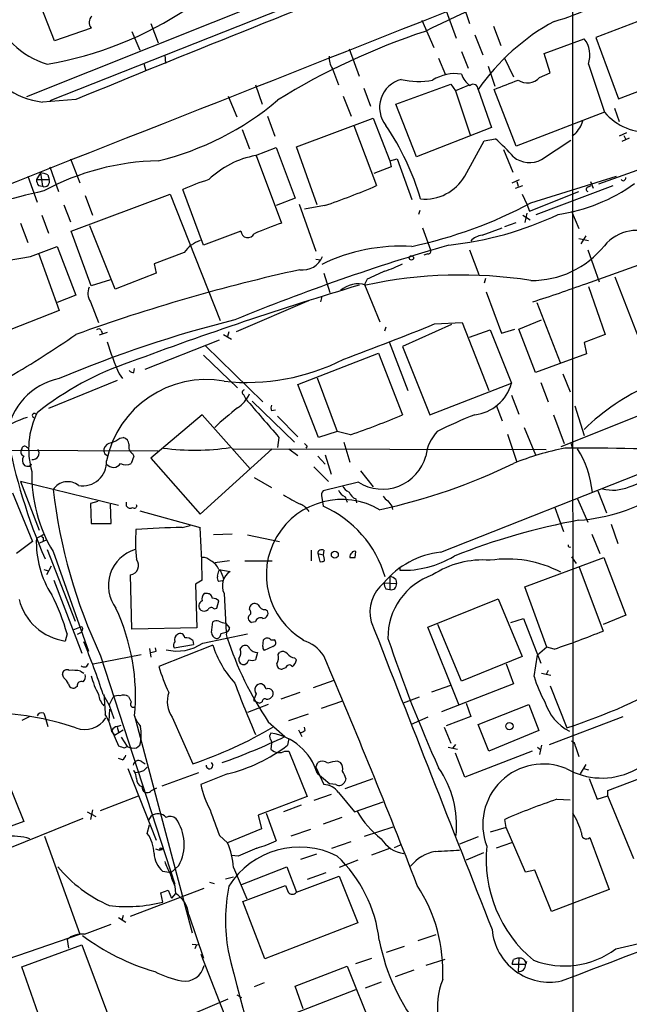
# Model space of a CAD drawing. Extents: x 12 to 1052, y 4 to 885.
# Drawn here: x 310 to 387, y 230 to 355 of the extents above; entities that cross this region are included whole.
import ezdxf

# ---------------------------------------------------------------- set-up
doc = ezdxf.new("R2010")
doc.units = 0
doc.header["$MEASUREMENT"] = 0
doc.layers.add('MAIN', color=5, linetype='CONTINUOUS')

msp = doc.modelspace()

# ---------------------------------------------------------------- linework, layer by layer
at = {"layer": 'MAIN'}
for p, q in [((380.0687, 404.1986), (380.1533, 223.3506)), ((363.22, 365.8446), (310.896, 344.9319)), ((362.3733, 363.6433), (313.8593, 344.4239)), ((314.452, 352.0439), (310.9807, 361.0186)), ((364.0667, 355.8539), (365.3367, 352.3826)), ((366.1833, 356.7006), (367.03, 354.2453)), ((395.1393, 357.0393), (383.032, 352.4673)), ((361.0187, 354.6686), (362.5427, 351.1973)), ((319.1087, 353.6526), (314.452, 352.0439)), ((326.644, 354.2453), (327.5753, 351.7899)), ((370.078, 353.9066), (371.0093, 351.4513)), ((324.2733, 353.2293), (325.2893, 350.8586)), ((367.7073, 352.8059), (368.7233, 350.2659)), ((376.5127, 350.4353), (381.5927, 352.2979)), ((383.032, 352.4673), (385.9107, 344.6779)), ((351.79, 351.0279), (353.06, 347.5566)), ((328.422, 350.2659), (328.5067, 349.1653)), ((363.1353, 349.8426), (363.982, 347.7259)), ((366.014, 350.6893), (366.8607, 348.5726)), ((371.4327, 349.9273), (372.618, 347.4719)), ((377.2747, 347.9799), (376.5127, 350.4353)), ((325.7973, 349.1653), (326.0513, 348.2339)), ((349.6733, 348.4879), (350.4353, 346.4559)), ((369.4007, 348.8266), (370.2473, 346.2866)), ((382.1007, 349.0806), (384.1327, 342.9846)), ((385.9107, 344.6779), (398.1027, 349.3346)), ((375.92, 347.3873), (377.2747, 347.9799)), ((339.9367, 346.4559), (340.7833, 344.0006)), ((353.6527, 346.0326), (354.4993, 343.7466)), ((357.7167, 344.0006), (364.6593, 346.5406)), ((364.6593, 346.5406), (365.252, 345.6939)), ((366.8607, 346.3713), (365.252, 345.6939)), ((368.1307, 345.8633), (369.824, 341.0373)), ((372.9567, 338.6666), (370.1627, 345.8633)), ((317.1613, 344.5933), (312.928, 344.2546)), ((336.4653, 345.0166), (337.566, 342.3919)), ((351.028, 345.0166), (352.044, 342.4766)), ((365.252, 345.6939), (367.1147, 340.1059)), ((360.3413, 337.3119), (357.7167, 344.0006)), ((385.4027, 343.4926), (385.9953, 341.7993)), ((341.4607, 342.4766), (342.392, 339.9366)), ((345.1013, 338.5819), (354.838, 342.2226)), ((354.838, 342.2226), (356.9547, 336.8039)), ((384.1327, 342.9846), (372.9567, 338.6666)), ((352.3827, 341.2913), (355.2613, 333.6713)), ((369.824, 341.0373), (360.3413, 337.3119)), ((338.2433, 340.7833), (339.1747, 338.3279)), ((368.8927, 339.3439), (370.332, 339.5979)), ((380.4073, 340.1906), (380.0687, 339.9366)), ((386.9267, 340.3599), (385.9953, 339.9366)), ((387.2653, 339.6826), (386.334, 339.2593)), ((386.588, 340.0213), (386.842, 339.5133)), ((339.9367, 337.4813), (342.5613, 338.4973)), ((342.5613, 338.4973), (344.932, 332.0626)), ((347.726, 331.2159), (345.1013, 338.5819)), ((366.4373, 334.8566), (368.8927, 339.3439)), ((376.174, 336.9733), (379.8993, 339.4286)), ((399.288, 339.5133), (383.3707, 333.8406)), ((340.0213, 337.4813), (343.2387, 328.9299)), ((371.348, 338.2433), (372.5333, 335.3646)), ((313.8593, 336.0419), (314.96, 332.9093)), ((316.484, 337.0579), (317.6693, 334.0099)), ((357.124, 336.0419), (354.9227, 335.1953)), ((356.9547, 336.8039), (357.886, 337.0579)), ((356.9547, 336.8039), (357.124, 336.0419)), ((357.886, 337.0579), (359.7487, 331.8933)), ((311.0653, 334.8566), (312.2507, 331.5546)), ((312.674, 335.2799), (312.166, 334.4333)), ((312.674, 335.2799), (312.928, 333.5866)), ((313.6053, 335.0259), (313.7747, 334.4333)), ((374.8193, 331.4699), (385.6567, 334.8566)), ((312.166, 334.4333), (313.7747, 334.4333)), ((312.42, 333.6713), (312.928, 333.5866)), ((372.4487, 334.0099), (373.38, 334.4333)), ((372.872, 333.3326), (373.8033, 333.6713)), ((373.0413, 334.1793), (373.2107, 333.5866)), ((375.4967, 330.0306), (385.2333, 333.6713)), ((382.1007, 333.5019), (382.4393, 333.6713)), ((382.3547, 334.1793), (382.6933, 333.3326)), ((316.5687, 327.9139), (329.0993, 332.5706)), ((318.3467, 332.4013), (319.278, 329.9459)), ((329.0993, 332.5706), (335.4493, 316.5686)), ((333.3327, 326.1359), (330.708, 333.1633)), ((373.7187, 332.5706), (374.3113, 331.3006)), ((374.65, 330.4539), (380.9153, 332.9093)), ((315.6373, 331.2159), (316.484, 329.0993)), ((344.932, 332.0626), (342.5613, 331.1313)), ((345.44, 331.3006), (347.5567, 325.3739)), ((348.6573, 331.1313), (346.1173, 330.7079)), ((374.3113, 331.3006), (374.65, 330.4539)), ((312.8433, 329.9459), (313.69, 327.6599)), ((360.7647, 330.5386), (360.5953, 330.0306)), ((373.8033, 329.9459), (374.7347, 329.3533)), ((374.3113, 330.1999), (374.0573, 329.0146)), ((379.984, 330.4539), (380.9153, 328.2526)), ((310.134, 328.9299), (311.0653, 326.4746)), ((322.1567, 320.5479), (318.9393, 328.5913)), ((361.1033, 328.3373), (362.1193, 325.5433)), ((368.6387, 327.4059), (371.1787, 328.3373)), ((371.5173, 328.5066), (372.9567, 329.0146)), ((319.1087, 320.9713), (316.5687, 327.9139)), ((338.074, 327.9139), (333.3327, 326.1359)), ((381.762, 327.3213), (381.1693, 326.3053)), ((311.404, 324.6966), (314.7907, 325.9666)), ((314.7907, 325.9666), (317.1613, 319.7859)), ((380.9153, 326.9826), (382.1007, 326.7286)), ((312.42, 325.1199), (315.0447, 317.8386)), ((330.8773, 325.2046), (327.0673, 323.7653)), ((361.7807, 325.0353), (361.2727, 324.8659)), ((367.03, 325.5433), (368.2153, 322.4106)), ((439.674, 324.9506), (378.6293, 300.5666)), ((381.762, 321.2253), (392.176, 324.9506)), ((382.016, 325.5433), (383.4553, 321.4793)), ((327.0673, 323.7653), (327.3213, 322.5799)), ((347.5567, 324.3579), (348.1493, 324.2733)), ((327.3213, 322.5799), (322.1567, 320.5479)), ((348.5727, 322.5799), (349.3347, 320.1246)), ((321.564, 321.7333), (319.1087, 320.9713)), ((354.076, 321.8179), (353.7373, 321.1406)), ((353.7373, 321.1406), (355.6847, 316.3993)), ((369.062, 321.9026), (368.8927, 321.3099)), ((382.1007, 320.8866), (384.2173, 314.7906)), ((388.4507, 314.4519), (385.4873, 322.0719)), ((317.1613, 319.7859), (314.7907, 318.8546)), ((348.3187, 319.6166), (348.1493, 318.9393)), ((369.1467, 320.2093), (371.094, 314.9599)), ((319.024, 318.9393), (320.04, 316.3146)), ((346.71, 319.1086), (337.4813, 315.1293)), ((346.71, 319.1086), (346.5407, 319.0239)), ((375.5813, 318.8546), (378.5447, 311.2346)), ((315.0447, 317.8386), (307.5093, 314.8753)), ((364.744, 316.0606), (358.5633, 313.2666)), ((362.6273, 316.1453), (366.0987, 316.3146)), ((366.0987, 316.3146), (369.4853, 307.6786)), ((373.2953, 315.4679), (376.174, 316.6533)), ((321.1407, 315.0446), (320.1247, 314.7059)), ((320.3787, 315.2986), (320.548, 314.8753)), ((335.8727, 314.7906), (336.8887, 314.1979)), ((336.55, 315.1293), (336.3807, 314.5366)), ((356.4467, 315.7219), (356.2773, 315.2139)), ((367.03, 314.4519), (369.6547, 315.3833)), ((369.6547, 315.3833), (372.364, 308.6099)), ((371.094, 314.9599), (372.7873, 315.4679)), ((375.412, 309.9646), (373.2953, 315.4679)), ((384.2173, 314.7906), (381.5927, 313.7746)), ((325.9667, 310.3879), (335.3647, 314.1133)), ((333.5867, 313.3513), (340.868, 306.2393)), ((356.87, 313.8593), (359.2407, 307.6786)), ((381.5927, 313.7746), (381.8467, 312.3353)), ((333.3327, 312.1659), (337.6507, 308.0173)), ((345.2707, 308.4406), (355.5153, 312.4199)), ((355.5153, 312.4199), (358.5633, 304.6306)), ((358.5633, 313.2666), (362.0347, 304.6306)), ((381.8467, 312.3353), (375.412, 309.9646)), ((322.6647, 309.7953), (323.088, 309.2026)), ((324.5273, 309.9646), (324.612, 310.4726)), ((378.8833, 309.7953), (379.8147, 307.5093)), ((322.4107, 308.9486), (313.69, 305.3926)), ((347.8953, 301.7519), (345.2707, 308.4406)), ((347.726, 309.2873), (350.266, 302.5139)), ((362.0347, 304.6306), (372.364, 308.6099)), ((376.0893, 308.6946), (377.0207, 306.2393)), ((338.4127, 307.1706), (338.6667, 306.6626)), ((339.5133, 306.3239), (344.8473, 301.1593)), ((372.364, 307.0859), (373.2953, 304.7153)), ((333.1633, 304.6306), (326.644, 299.1273)), ((339.2593, 297.7726), (333.1633, 304.6306)), ((341.9687, 305.1386), (342.4767, 305.2233)), ((370.4167, 305.8159), (371.1787, 303.8686)), ((377.698, 304.6306), (379.0527, 300.9899)), ((380.4073, 305.7313), (381.5927, 302.0059)), ((342.7307, 304.4613), (345.2707, 301.8366)), ((350.266, 302.5139), (347.8953, 301.7519)), ((351.9593, 302.0906), (350.266, 302.5139)), ((371.856, 302.1753), (373.0413, 298.6193)), ((373.9727, 303.0219), (375.412, 299.5506)), ((322.7493, 301.6673), (323.1727, 301.7519)), ((342.9, 301.7519), (342.7307, 300.4819)), ((351.1127, 301.1593), (351.8747, 298.6193)), ((379.8993, 301.0746), (380.0687, 300.3973)), ((278.4687, 300.2279), (327.5753, 300.0586)), ((310.896, 300.5666), (311.15, 300.3973)), ((320.802, 299.7199), (321.1407, 299.4659)), ((324.358, 299.7199), (324.5273, 299.3813)), ((332.9093, 292.0153), (342.0533, 300.3126)), ((337.1427, 300.3126), (376.7667, 300.2279)), ((344.17, 300.3126), (345.2707, 299.4659)), ((346.456, 300.6513), (346.2867, 300.3973)), ((363.3893, 287.1893), (395.732, 299.9739)), ((324.5273, 299.3813), (324.1887, 298.4499)), ((326.644, 299.1273), (332.9093, 292.0153)), ((347.8107, 299.3813), (348.742, 298.3653)), ((348.742, 299.5506), (349.504, 297.0953)), ((347.3027, 298.0266), (349.1653, 296.1639)), ((353.2293, 297.5186), (354.838, 295.4866)), ((322.58, 293.1159), (310.134, 296.1639)), ((310.134, 296.1639), (312.5047, 289.9833)), ((339.7673, 296.6719), (341.9687, 295.4019)), ((352.9753, 296.0793), (348.488, 294.9786)), ((309.118, 294.7246), (311.658, 288.5439)), ((383.286, 294.9786), (384.3867, 292.1846)), ((319.9553, 293.6239), (319.024, 293.3699)), ((323.596, 293.0313), (323.596, 293.5393)), ((348.3187, 294.1319), (348.488, 293.0313)), ((351.282, 294.2166), (351.536, 293.5393)), ((352.6367, 293.9626), (352.7213, 293.4546)), ((380.746, 293.9626), (382.016, 290.9993)), ((319.024, 293.3699), (319.1087, 290.8299)), ((321.6487, 290.8299), (321.564, 293.2853)), ((325.2893, 292.4386), (332.9093, 290.3219)), ((357.2087, 293.0313), (357.2933, 292.6079)), ((377.8673, 292.8619), (378.968, 289.8139)), ((319.1087, 290.8299), (321.6487, 290.8299)), ((330.6233, 290.3219), (331.6393, 290.5759)), ((384.9793, 290.7453), (385.826, 288.2899)), ((311.658, 288.5439), (309.626, 287.0199)), ((312.166, 288.9673), (313.0127, 289.3906)), ((312.5893, 288.3746), (313.5207, 288.7979)), ((313.0127, 289.0519), (313.0127, 288.6286)), ((336.9733, 289.4753), (334.6027, 289.3906)), ((338.9207, 289.3906), (342.9847, 288.5439)), ((382.524, 289.4753), (383.54, 287.0199)), ((313.5207, 287.5279), (317.0767, 278.4686)), ((314.2827, 287.2739), (318.77, 274.6586)), ((346.964, 287.4433), (346.964, 286.0886)), ((348.5727, 287.4433), (348.488, 286.8506)), ((352.552, 286.5119), (352.6367, 287.2739)), ((336.6347, 286.0886), (334.772, 285.8346)), ((338.582, 286.0886), (342.0533, 286.0886)), ((347.8107, 287.0199), (348.0647, 286.0039)), ((347.8107, 287.0199), (348.488, 286.8506)), ((374.0573, 282.7866), (384.048, 286.5119)), ((379.984, 286.5966), (380.5767, 285.7499)), ((384.048, 286.5119), (386.842, 279.2306)), ((313.0973, 284.9879), (313.69, 284.8186)), ((314.0287, 285.4113), (313.436, 284.3106)), ((335.28, 284.9879), (336.7193, 284.7339)), ((335.28, 284.8186), (335.4493, 284.9033)), ((335.4493, 284.9033), (335.8727, 283.8873)), ((358.2247, 285.1573), (358.2247, 284.9033)), ((380.9153, 285.4113), (383.9633, 277.1986)), ((314.3673, 283.6333), (317.9233, 274.4046)), ((324.2733, 277.4526), (324.104, 284.3106)), ((333.1633, 283.6333), (332.3167, 283.1253)), ((335.7033, 283.5486), (335.28, 283.4639)), ((356.9547, 284.1413), (356.9547, 282.4479)), ((357.7167, 283.7179), (357.8013, 283.2099)), ((332.3167, 283.1253), (332.486, 277.6219)), ((356.1927, 283.2946), (357.8013, 283.2099)), ((356.4467, 282.5326), (356.9547, 282.4479)), ((376.8513, 275.1666), (374.0573, 282.7866)), ((333.8407, 281.9399), (333.4173, 281.9399)), ((335.026, 280.0773), (335.28, 281.0086)), ((335.9573, 281.9399), (336.2113, 277.0293)), ((361.7807, 277.7066), (370.6707, 281.2626)), ((370.6707, 281.2626), (373.7187, 273.9813)), ((334.6873, 279.9926), (335.026, 280.0773)), ((339.1747, 279.9079), (339.2593, 280.3313)), ((341.2067, 279.9079), (341.4607, 279.7386)), ((372.2793, 278.2993), (373.888, 278.8073)), ((373.888, 278.8073), (376.0893, 273.1346)), ((386.842, 279.2306), (383.9633, 278.0453)), ((316.8227, 277.3679), (317.6693, 277.7066)), ((318.008, 277.3679), (317.8387, 277.0293)), ((332.486, 277.6219), (324.2733, 277.4526)), ((334.3487, 277.0293), (334.518, 278.3839)), ((336.1267, 278.2146), (336.6347, 277.6219)), ((339.9367, 278.3839), (339.4287, 278.2993)), ((365.6753, 267.8853), (361.7807, 277.7066)), ((366.014, 270.8486), (363.0507, 278.0453)), ((316.0607, 276.8599), (315.8067, 275.9286)), ((317.8387, 277.0293), (317.3307, 276.7753)), ((331.978, 276.0133), (332.0627, 275.5053)), ((333.248, 275.6746), (338.9207, 276.8599)), ((340.868, 275.2513), (340.9527, 276.0979)), ((341.884, 276.0979), (342.3073, 276.0979)), ((326.4747, 274.9973), (326.644, 273.8966)), ((327.3213, 274.6586), (327.2367, 275.0819)), ((334.518, 275.4206), (327.66, 272.7113)), ((329.6073, 275.0819), (332.0627, 275.5053)), ((337.9893, 274.9126), (338.2433, 275.2513)), ((342.138, 275.2513), (341.0373, 274.7433)), ((376.8513, 275.1666), (375.666, 274.1506)), ((377.7827, 274.9126), (376.8513, 275.1666)), ((319.3627, 273.0499), (325.4587, 274.2353)), ((320.294, 274.0659), (329.692, 245.1099)), ((340.1907, 274.4893), (339.9367, 273.5579)), ((342.8153, 274.2353), (342.9847, 274.4893)), ((344.8473, 273.8119), (345.1013, 273.5579)), ((373.7187, 273.9813), (366.014, 270.8486)), ((375.2427, 271.4413), (375.666, 274.1506)), ((343.7467, 272.5419), (343.3233, 272.3726)), ((371.6867, 273.0499), (372.618, 270.5099)), ((377.0207, 272.2033), (376.7667, 271.6953)), ((315.6373, 271.2719), (315.468, 271.6953)), ((317.754, 272.1186), (318.1773, 271.8646)), ((349.8427, 270.9333), (347.218, 270.0019)), ((376.174, 271.8646), (377.3593, 271.6106)), ((317.3307, 270.1713), (317.0767, 270.0019)), ((362.2887, 269.4939), (364.6593, 270.3406)), ((372.618, 270.5099), (363.474, 266.9539)), ((377.2747, 270.2559), (379.3913, 264.9219)), ((320.6327, 269.1553), (321.3947, 267.8006)), ((321.3947, 267.8006), (321.9027, 268.8166)), ((340.0213, 269.2399), (339.6827, 268.3933)), ((345.5247, 269.4093), (343.154, 268.5626)), ((360.68, 268.8166), (358.648, 268.0546)), ((321.3947, 267.8006), (321.9873, 266.1073)), ((321.3947, 265.7686), (321.4793, 267.2926)), ((341.5453, 267.8853), (338.9207, 266.8693)), ((339.6827, 268.3933), (340.4447, 268.0546)), ((340.4447, 268.0546), (340.7833, 268.2239)), ((350.9433, 268.3086), (348.234, 267.3773)), ((366.6067, 268.0546), (367.1993, 266.3613)), ((368.1307, 265.3453), (374.5653, 267.8853)), ((374.5653, 267.8853), (375.8353, 264.5833)), ((311.3193, 266.3613), (310.3033, 265.8533)), ((313.0973, 266.7846), (313.2667, 266.2766)), ((313.2667, 266.2766), (313.6053, 265.0913)), ((324.612, 266.4459), (331.8933, 238.9293)), ((329.3533, 266.2766), (331.978, 260.3499)), ((344.17, 265.8533), (346.6253, 266.6999)), ((361.7807, 266.2766), (359.664, 265.3453)), ((367.1993, 266.3613), (364.0667, 265.1759)), ((377.19, 262.8053), (386.5033, 266.3613)), ((322.072, 263.9906), (323.1727, 264.6679)), ((322.4107, 265.0913), (322.9187, 265.2606)), ((322.4107, 265.0066), (322.58, 264.4139)), ((341.5453, 265.6839), (343.662, 263.8213)), ((345.3553, 264.6679), (345.7787, 263.8213)), ((346.202, 264.5833), (346.1173, 265.0066)), ((363.8127, 265.0066), (364.6593, 262.9746)), ((369.4853, 261.9586), (368.1307, 265.3453)), ((321.7333, 264.5833), (322.58, 262.6359)), ((321.7333, 264.4139), (322.072, 263.9906)), ((322.9187, 263.7366), (323.6807, 262.5513)), ((344.17, 263.5673), (344.0007, 262.7206)), ((375.8353, 264.5833), (369.4853, 261.9586)), ((306.6627, 262.7206), (310.5573, 253.0686)), ((323.342, 262.3819), (323.6807, 262.5513)), ((324.866, 262.3819), (325.2893, 262.7206)), ((341.9687, 262.9746), (341.884, 262.2126)), ((364.3207, 262.4666), (365.506, 262.2126)), ((365.252, 262.8053), (364.9133, 262.3819)), ((375.666, 262.4666), (376.0893, 262.1279)), ((376.174, 262.7206), (375.92, 261.5353)), ((380.492, 262.5513), (380.9153, 261.2813)), ((323.088, 260.8579), (322.58, 261.0273)), ((343.662, 261.9586), (344.17, 261.9586)), ((344.17, 261.9586), (346.456, 256.2013)), ((366.4373, 258.6566), (365.252, 261.7046)), ((374.9887, 261.9586), (366.4373, 258.6566)), ((384.556, 256.9633), (395.0547, 260.9426)), ((323.7653, 259.7573), (327.3213, 250.6979)), ((325.4587, 260.6886), (325.9667, 260.3499)), ((325.7973, 259.5033), (326.2207, 259.9266)), ((347.5567, 259.9266), (347.8107, 260.5193)), ((347.5567, 259.9266), (348.5727, 257.7253)), ((350.3507, 260.6886), (350.6893, 260.5193)), ((381.762, 260.2653), (381.0847, 259.0799)), ((381.508, 259.7573), (382.1007, 259.5879)), ((324.6967, 259.2493), (324.5273, 259.5033)), ((328.0833, 257.5559), (332.74, 259.2493)), ((336.3807, 259.0799), (332.994, 257.7253)), ((347.726, 259.1646), (349.3347, 257.8099)), ((351.3667, 258.4873), (351.282, 258.1486)), ((351.282, 257.2173), (354.838, 258.4873)), ((382.1853, 258.4873), (383.2013, 255.8626)), ((325.5433, 257.4713), (325.628, 257.0479)), ((326.7287, 256.9633), (327.406, 257.3019)), ((350.0967, 257.7253), (349.3347, 257.8099)), ((320.294, 254.4233), (325.12, 256.2859)), ((346.456, 256.2013), (340.2753, 253.8306)), ((349.504, 256.4553), (347.3027, 255.6933)), ((350.4353, 256.7093), (352.4673, 254.2539)), ((383.2013, 255.8626), (384.556, 256.2859)), ((384.556, 256.2859), (384.556, 256.9633)), ((387.858, 248.3273), (384.556, 256.2859)), ((345.694, 255.1006), (343.4927, 254.2539)), ((352.4673, 254.2539), (356.108, 255.5239)), ((378.1213, 255.8626), (379.8147, 255.7779)), ((305.562, 248.4119), (318.0927, 253.4919)), ((318.6007, 254.2539), (319.7013, 253.6613)), ((319.278, 254.5079), (319.024, 253.3226)), ((326.39, 253.2379), (326.7287, 253.7459)), ((340.2753, 253.8306), (340.6987, 252.1373)), ((341.2913, 254.0846), (342.5613, 250.6133)), ((350.8587, 253.5766), (348.488, 252.7299)), ((310.5573, 253.0686), (304.9693, 250.9519)), ((326.2207, 251.5446), (326.4747, 252.6453)), ((353.7373, 251.2059), (357.378, 252.3913)), ((371.6867, 252.3066), (369.6547, 251.7139)), ((371.6867, 252.3066), (371.5173, 253.3226)), ((374.142, 246.6339), (371.6867, 252.3066)), ((313.182, 251.2059), (317.6693, 238.7599)), ((335.3647, 251.2906), (336.3807, 250.3593)), ((340.6987, 252.1373), (336.3807, 250.3593)), ((346.8793, 252.0526), (344.424, 251.2059)), ((368.1307, 251.1213), (365.76, 250.1899)), ((382.27, 251.0366), (384.7253, 244.4326)), ((349.5887, 249.6819), (352.044, 250.5286)), ((354.6687, 248.8353), (356.9547, 249.6819)), ((357.5473, 249.7666), (358.3093, 250.1053)), ((372.364, 250.3593), (370.4167, 249.6819)), ((327.7447, 249.4279), (328.0833, 249.5973)), ((337.7353, 248.6659), (336.8887, 248.7506)), ((347.6413, 248.9199), (345.6093, 248.2426)), ((368.808, 249.0893), (366.6067, 248.1579)), ((330.2, 247.4806), (329.184, 246.5493)), ((337.1427, 247.2266), (338.836, 243.2473)), ((338.074, 245.0253), (343.916, 247.3113)), ((343.916, 247.3113), (345.1013, 244.0939)), ((352.8907, 248.1579), (350.52, 247.2266)), ((329.184, 246.5493), (328.168, 246.7186)), ((336.1267, 245.7873), (337.1427, 246.0413)), ((345.1013, 244.0939), (350.52, 246.1259)), ((348.8267, 246.5493), (346.456, 245.7026)), ((350.52, 246.1259), (352.8907, 240.1993)), ((375.3273, 246.8879), (374.142, 246.6339)), ((377.444, 241.6386), (375.3273, 246.8879)), ((329.692, 244.8559), (329.7767, 243.9246)), ((334.0947, 245.3639), (334.6873, 245.1946)), ((338.328, 242.9086), (343.7467, 244.9406)), ((324.104, 241.0459), (333.4173, 244.6019)), ((327.914, 244.0093), (328.8453, 244.3479)), ((328.168, 242.8239), (327.914, 244.0093)), ((328.8453, 244.3479), (329.2687, 243.3319)), ((329.7767, 243.9246), (329.2687, 243.3319)), ((384.7253, 244.4326), (377.444, 241.6386)), ((341.122, 235.6273), (338.328, 242.9086)), ((323.1727, 241.1306), (323.0033, 240.5379)), ((331.47, 241.2153), (333.3327, 235.7119)), ((318.262, 238.7599), (321.6487, 240.0299)), ((322.58, 240.8766), (323.5113, 240.2839)), ((352.8907, 240.1993), (341.122, 235.6273)), ((306.324, 234.8653), (317.6693, 238.7599)), ((362.7967, 238.6753), (360.5107, 237.9133)), ((310.3033, 234.6113), (317.9233, 237.4053)), ((316.0607, 238.0826), (316.23, 236.9819)), ((317.9233, 237.4053), (322.4107, 225.3826)), ((331.8933, 237.4899), (332.8247, 237.4053)), ((332.4013, 237.3206), (332.232, 236.8973)), ((356.5313, 236.4739), (358.8173, 237.2359)), ((385.572, 236.8973), (390.652, 238.0826)), ((332.994, 236.2199), (336.6347, 226.9066)), ((352.6367, 235.0346), (354.6687, 235.7119)), ((363.8973, 235.5426), (361.5267, 234.7806)), ((372.4487, 234.9499), (372.618, 235.5426)), ((372.4487, 234.9499), (374.142, 234.9499)), ((373.2953, 235.7119), (373.2107, 234.0186)), ((374.2267, 234.9499), (374.3113, 235.2886)), ((314.2827, 223.3506), (310.3033, 234.6113)), ((344.932, 232.1559), (351.536, 234.6959)), ((351.536, 234.6959), (355.5153, 224.8746)), ((360.0027, 234.1879), (357.632, 233.3413)), ((341.0373, 232.5793), (339.7673, 232.0713)), ((355.854, 232.6639), (353.822, 231.9019)), ((337.566, 231.0553), (338.1587, 230.7166)), ((345.948, 229.2773), (344.932, 232.1559)), ((345.0167, 228.7693), (352.6367, 231.7326)), ((331.8933, 228.5999), (336.4653, 230.5473))]:
    msp.add_line(p, q, dxfattribs=at)
for centre, radius in [((359.6802, 324.5045), 0.2772), ((349.9796, 286.8656), 0.4405), ((372.098, 265.1373), 0.4662), ((327.9563, 249.555), 0.1338)]:
    msp.add_circle(centre, radius, dxfattribs=at)
for centre, radius, start, end in [((-13838.0065, 36202.1945), 38557.3395, 291.47414222, 291.71174593), ((1382.5718, -2249.609), 2804.4581, 111.3936554, 112.3274196), ((426.545, 223.4203), 145.2198, 109.762081, 116.6351), ((368.3707, 387.3706), 34.1922, 285.977943, 303.375613), ((316.4902, 359.0692), 10.4207, 197.971924, 253.44337), ((305.9617, 394.0611), 45.6112, 279.539455, 303.876044), ((319.9869, 354.3682), 1.1328, 134.470691, 219.17482), ((391.1649, 329.8309), 28.0644, 118.479101, 145.161083), ((388.3036, 271.1604), 86.353, 108.123555, 121.853622), ((378.9252, 350.228), 3.3764, 340.133746, 37.81039), ((314.2745, 354.4955), 10.329, 205.726539, 262.50957), ((351.902, 349.9344), 2.657, 176.50007, 212.984904), ((359.3172, 343.58), 3.6713, 104.564278, 218.56597), ((360.5812, 356.3731), 9.4952, 256.68236, 280.879168), ((365.2156, 342.5468), 5.324, 81.375259, 122.267072), ((368.5899, 348.64), 2.7061, 197.847756, 236.966458), ((374.3645, 348.8247), 2.118, 236.991216, 317.259722), ((367.5168, 345.9055), 0.6153, 356.067626, 130.802271), ((75.3481, 1108.4908), 817.6285, 291.1353782, 291.3645505), ((318.7623, 372.8973), 37.1538, 283.721541, 310.174191), ((389.6857, 347.7265), 7.3022, 220.495167, 274.264565), ((328.6256, 322.4425), 33.6049, 16.484151, 34.117647), ((377.0564, 343.3526), 4.6073, 316.66134, 341.410893), ((356.0717, 323.0516), 21.8434, 40.756152, 49.243848), ((341.9697, 326.2421), 11.4216, 100.253068, 134.178803), ((374.6597, 339.9122), 3.3061, 231.861754, 297.260277), ((328.0878, 305.4433), 31.3648, 90.936254, 118.550962), ((312.5599, 333.0271), 2.2557, 62.389812, 87.100556), ((361.3442, 337.8801), 5.9229, 265.206956, 329.30467), ((386.5152, 334.6312), 0.3315, 216.659011, 9.740717), ((313.6906, 334.5182), 1.527, 183.187323, 213.684864), ((313.182, 334.1793), 0.6448, 246.802576, 23.197424), ((342.6285, 307.0976), 28.6622, 107.499212, 114.57581), ((321.7609, 410.917), 84.1972, 288.629375, 293.445716), ((375.1974, 351.6039), 21.7939, 278.159772, 305.789534), ((382.157, 333.1915), 0.3155, 100.280479, 243.451194), ((343.4668, 199.0158), 137.377, 102.771702, 113.37297), ((347.3818, 383.2199), 58.5737, 282.188812, 297.932233), ((360.163, 367.9601), 42.0388, 275.7918, 295.544601), ((356.9188, 288.747), 42.4477, 108.800926, 113.832332), ((338.963, 327.9562), 0.8899, 182.724168, 334.658724), ((368.9755, 325.0291), 2.4005, 98.065294, 137.725027), ((388.2025, 322.74), 5.2467, 58.984367, 140.86726), ((334.6872, 322.2414), 4.8266, 111.614258, 142.125537), ((439.586, 67.8863), 268.9702, 106.231146, 112.348723), ((358.3855, 303.0644), 22.9427, 86.593622, 116.026054), ((374.9656, 333.3912), 11.7435, 269.286194, 321.316495), ((269.8564, 554.7242), 233.7497, 275.335451, 280.238382), ((345.9011, 325.6569), 2.6801, 261.926735, 339.004083), ((361.8231, 325.3739), 0.3412, 262.862488, 29.765709), ((352.2252, 336.0503), 13.8236, 287.045348, 297.290198), ((394.7492, 99.9172), 228.4523, 102.443072, 109.853971), ((365.9683, 264.7103), 57.6221, 81.164148, 102.082645), ((609.186, -228.0193), 606.137, 114.6608858, 114.8900602), ((487.9389, -127.9898), 468.865, 106.718579, 110.452379), ((352.8983, 317.8654), 3.346, 72.460166, 131.314149), ((301.9754, 543.7476), 236.3939, 288.012276, 289.725576), ((320.5689, 320.0187), 1.8846, 155.444836, 214.941461), ((373.8179, 170.5514), 150.5936, 104.029018, 112.971722), ((202.3732, 710.3381), 425.5224, 290.459525, 292.123579), ((249.2182, 412.3054), 118.8503, 300.0757, 304.866722), ((320.0541, 315.1433), 0.3598, 25.568084, 138.165465), ((355.9943, 324.6116), 36.4744, 197.144941, 203.967003), ((336.6825, 274.0137), 39.3691, 108.632799, 128.358742), ((338.7877, 336.0116), 27.2948, 264.047887, 296.843208), ((324.5867, 310.9216), 0.9588, 227.155503, 266.448267), ((316.7187, 301.026), 8.3462, 101.570311, 172.671648), ((333.6448, 296.2269), 12.8468, 79.629932, 168.497904), ((367.1255, 310.0258), 5.4265, 276.154798, 344.875084), ((335.1529, 309.1604), 4.4502, 304.144285, 334.653395), ((338.5595, 307.452), 0.3175, 101.299314, 242.449972), ((400.6028, 283.495), 27.0708, 113.311673, 134.60669), ((1568.4633, 1362.5364), 1620.8853, 220.6485957, 220.8777776), ((321.6599, 300.273), 10.4785, 153.889784, 195.720448), ((311.9014, 304.5353), 0.2544, 45.01592, 253.067804), ((362.1206, 273.8737), 39.9695, 127.749749, 133.175567), ((342.6034, 305.4772), 0.7194, 151.913927, 208.079046), ((325.025, 381.9751), 84.303, 288.632333, 293.442631), ((398.2053, 229.9481), 80.6697, 112.21357, 115.902071), ((317.0591, 286.4639), 18.8357, 108.826647, 132.672922), ((366.9109, 298.8044), 5.415, 136.761494, 173.884271), ((381.4462, 315.8498), 74.2908, 190.673224, 203.402333), ((321.7672, 299.9795), 1.1015, 96.175906, 162.397417), ((320.5992, 304.3416), 3.4314, 287.809238, 308.798798), ((322.8396, 300.702), 1.1015, 6.181077, 72.397417), ((430.9241, 385.483), 119.7133, 224.893835, 225.123052), ((310.7796, 299.9422), 0.6034, 142.129181, 248.380224), ((310.6843, 300.242), 0.3875, 56.88812, 169.502061), ((311.7222, 299.7322), 0.7884, 259.114747, 38.956028), ((321.9464, 300.1858), 1.2356, 174.109923, 202.151872), ((324.6968, 300.4819), 0.834, 156.038209, 246.02914), ((332.2001, 329.0492), 28.9225, 262.155687, 278.989403), ((386.3301, 264.432), 36.6775, 101.309534, 111.953617), ((380.8687, 15.4052), 284.9974, 86.857119, 90.348082), ((369.8716, 293.5651), 12.7977, 5.579132, 31.819354), ((311.3317, 298.8409), 0.9443, 145.091487, 223.081843), ((318.0441, 298.6229), 3.0165, 259.60834, 3.148959), ((321.9151, 299.0362), 1.09, 217.987471, 327.460272), ((323.5114, 299.6993), 1.4212, 241.534326, 298.46213), ((356.028, 300.8977), 5.704, 237.643675, 344.582513), ((340.0576, 365.1389), 74.2132, 282.222595, 296.023594), ((352.7323, 395.7288), 106.0237, 289.008606, 293.776573), ((311.084, 298.9812), 0.9011, 240.627354, 285.135785), ((311.4887, 298.1324), 0.1707, 60.280106, 187.100038), ((330.2762, 296.9802), 18.7084, 178.610376, 211.253158), ((316.1256, 293.9182), 2.2155, 51.658451, 146.286263), ((382.2594, 303.1327), 68.4441, 186.699479, 205.130388), ((349.2498, 294.386), 0.9651, 142.120851, 195.264491), ((351.875, 295.6563), 1.557, 202.38634, 247.61366), ((352.3824, 296.2485), 1.5563, 202.381136, 247.627074), ((353.2297, 295.4023), 1.557, 202.38634, 247.61366), ((379.2681, 313.7234), 22.5304, 274.192642, 302.111941), ((385.2062, 300.2365), 5.177, 255.142084, 293.436918), ((350.8587, 284.3106), 9.562, 59.381942, 239.381426), ((352.7994, 308.6073), 16.9252, 236.641647, 244.860912), ((357.4201, 295.0207), 1.4964, 208.735138, 241.264862), ((526.2636, 420.3578), 211.6403, 216.756633, 216.985837), ((324.0528, 293.2876), 0.5238, 209.295783, 305.638132), ((324.5743, 293.0877), 0.3128, 226.231002, 21.158505), ((344.7423, 291.1447), 2.3095, 31.571747, 67.950742), ((342.7843, 280.0856), 14.1465, 16.302343, 66.222361), ((395.9945, 209.3351), 83.2945, 100.430038, 111.78437), ((341.9784, 288.5443), 17.2645, 174.937023, 187.610258), ((331.9074, 193.4779), 96.8525, 90.759667, 94.219454), ((195.651, 281.7604), 137.5251, 0.780313, 3.569206), ((324.5172, 288.4475), 12.3621, 177.59013, 212.691088), ((313.0127, 289.2212), 0.1694, 90, 270), ((326.0592, 282.949), 4.7773, 106.570929, 216.949293), ((348.3187, 287.003), 0.5083, 60.020238, 178.094603), ((352.4673, 286.9354), 0.3785, 63.414641, 153.448488), ((364.549, 276.4502), 10.8016, 96.163405, 140.680101), ((379.7617, 288.0359), 0.2181, 157.149781, 309.102776), ((323.8903, 285.517), 1.2252, 280.045094, 37.211302), ((333.2712, 285.1498), 1.3664, 43.398651, 94.52928), ((333.4517, 284.3195), 1.9467, 20.08168, 65.337304), ((348.2339, 286.9357), 0.947, 259.708141, 296.556934), ((347.6198, 286.2579), 1.0512, 350.732119, 34.320447), ((352.4459, 286.6179), 0.5809, 123.093742, 190.513027), ((352.2134, 455.8618), 169.3502, 269.885409, 270.114558), ((358.5942, 297.5932), 12.6953, 268.332153, 300.736819), ((368.742, 274.578), 11.6312, 85.499361, 123.199444), ((371.7922, 271.5739), 14.755, 62.395024, 98.329502), ((165.8409, 326.8123), 174.5654, 345.851179, 346.080322), ((337.8612, 282.9216), 2.142, 122.214345, 207.276801), ((335.7034, 283.9296), 0.6294, 160.344339, 227.723862), ((335.7034, 283.7603), 0.2116, 269.972935, 36.875312), ((365.0792, 276.3803), 8.3793, 108.840169, 180.772696), ((356.5495, 282.5147), 1.6763, 45.870102, 76.011837), ((359.1907, 279.5936), 4.7629, 129.009249, 194.713438), ((357.7148, 283.3786), 1.5244, 183.158773, 213.708832), ((357.1086, 283.1283), 0.6975, 257.254711, 6.718475), ((316.8677, 282.9849), 7.1356, 194.66918, 261.448946), ((290.5808, 269.597), 26.4948, 15.909899, 27.352982), ((333.4738, 280.3595), 0.7195, 115.564338, 228.177331), ((334.0669, 281.2624), 0.9386, 133.795632, 195.688804), ((333.8549, 281.3615), 0.5786, 358.593643, 91.406357), ((334.5302, 280.3618), 0.9902, 40.782042, 95.615598), ((298.3217, 268.8955), 26.4042, 354.676832, 25.054884), ((333.39, 280.6325), 0.9009, 243.924158, 306.455225), ((334.3321, 279.7184), 0.4488, 37.666685, 155.022443), ((338.9005, 279.5527), 0.4488, 294.977557, 52.333315), ((339.8274, 280.0551), 0.6317, 44.846083, 154.071813), ((341.1582, 280.8598), 0.9532, 202.138512, 272.91674), ((340.854, 279.4704), 0.6633, 271.209504, 23.848478), ((335.0682, 276.9037), 1.5791, 82.29219, 110.390429), ((336.1192, 279.728), 1.5134, 236.322533, 270.28394), ((339.5768, 278.8496), 0.5699, 148.672427, 254.937113), ((340.5717, 278.2231), 0.655, 63.106363, 165.789799), ((317.7963, 277.4949), 0.2469, 329.040224, 120.959776), ((336.1857, 277.5544), 0.454, 284.057665, 8.549485), ((8919.0591, 3618.4946), 9192.7457, 201.30558282, 201.56693304), ((346.261, 369.6351), 99.8297, 288.406382, 292.189193), ((330.4435, 276.0979), 0.7933, 121.357663, 198.674774), ((330.3694, 276.2843), 0.5965, 6.507803, 124.59856), ((331.068, 274.9763), 1.3797, 48.732034, 94.40635), ((335.0894, 276.9939), 0.7415, 177.263766, 258.479439), ((334.9996, 276.8017), 0.5376, 263.773978, 6.215426), ((378.2285, 107.5962), 174.5652, 103.927638, 104.156789), ((336.9307, 276.7752), 0.7194, 151.913927, 208.079046), ((377.9412, 290.1095), 43.8323, 198.175978, 213.8659), ((341.4183, 275.6746), 0.6293, 42.269402, 137.724474), ((342.0111, 275.7169), 0.4826, 285.245747, 52.137512), ((344.6639, 271.5401), 4.6539, 32.869856, 73.98307), ((524.8698, 332.6739), 177.3769, 198.542275, 204.242908), ((209.7646, 232.2504), 116.8491, 18.411163, 21.905402), ((284.665, 443.8695), 174.5047, 283.919645, 284.148868), ((329.9883, 280.3734), 5.7188, 255.860484, 304.750218), ((330.1393, 275.4085), 0.6243, 135.772378, 211.546171), ((346.6737, 279.2363), 12.7405, 197.427184, 222.709822), ((337.0158, 274.4469), 1.0791, 318.177748, 25.56538), ((338.6137, 274.7749), 0.6035, 21.625104, 127.864991), ((340.106, 275.5899), 1.1039, 212.469202, 274.400696), ((341.3338, 275.1243), 0.4828, 164.749045, 232.109403), ((338.438, 273.5833), 0.6346, 166.883564, 283.116436), ((338.2439, 273.7692), 0.8721, 292.81039, 345.978098), ((339.5134, 274.5749), 1.1016, 247.396939, 292.59826), ((340.9518, 273.8967), 1.894, 333.443066, 10.298353), ((343.3885, 273.7795), 0.8166, 41.435426, 119.635229), ((344.932, 274.9125), 1.1039, 212.469202, 265.599304), ((344.0014, 273.6422), 1.1031, 302.449681, 355.617229), ((-530.2421, -100.5654), 955.3345, 21.202159, 23.0881405), ((316.0184, 271.7375), 0.552, 57.539156, 184.384376), ((316.6951, 266.3969), 5.8188, 79.515049, 93.748314), ((318.2187, 273.2007), 0.5552, 226.809968, 353.162964), ((354.9326, 281.3055), 28.5947, 197.490793, 204.584114), ((343.2386, 272.9652), 0.5986, 171.865837, 278.134163), ((344.2124, 272.4149), 0.4826, 37.888519, 164.745922), ((314.4109, 269.7065), 1.9886, 23.828505, 51.923362), ((317.443, 271.4414), 0.9387, 313.800038, 15.69303), ((328.8702, 273.9925), 10.0683, 194.181026, 208.71401), ((388.5162, 275.1359), 13.7781, 195.554229, 210.110273), ((355.6675, 337.5477), 76.4024, 288.090042, 299.707749), ((316.8597, 270.5998), 0.6361, 188.125007, 289.947705), ((317.8598, 270.2772), 0.5396, 64.427539, 191.318262), ((442.4935, 309.1531), 112.0264, 200.132438, 203.727402), ((340.5954, 269.7493), 0.7676, 82.265763, 221.582704), ((340.1635, 269.4438), 1.1929, 19.021222, 63.342585), ((341.5629, 269.2799), 0.6159, 311.214805, 116.169771), ((322.4886, 269.4284), 2.4638, 186.364075, 224.033047), ((955.7981, 310.235), 636.408, 183.7009764, 183.9301606), ((322.4953, 268.0549), 0.9651, 74.739674, 127.882794), ((323.2104, 267.7822), 1.289, 60.250708, 110.960281), ((493.3592, 353.2325), 189.3281, 206.450446, 206.679643), ((332.3538, 268.277), 3.6062, 161.700205, 213.690949), ((341.122, 268.2662), 0.3413, 60.265529, 187.11877), ((341.3215, 269.5123), 0.9502, 268.178636, 312.931612), ((324.4927, 267.943), 0.4139, 137.26166, 286.749621), ((382.548, 270.0481), 6.224, 197.043035, 243.078836), ((305.2773, 229.7342), 37.1403, 71.338547, 89.038246), ((312.8434, 266.1919), 0.6448, 66.810744, 156.802576), ((318.3011, 267.8524), 3.1444, 248.746758, 328.124026), ((315.4388, 263.2567), 6.4, 10.41711, 31.653601), ((329.0158, 268.14), 4.7494, 201.99384, 219.934081), ((383.8181, 267.6378), 9.0805, 240.209883, 350.296605), ((322.4896, 264.2804), 0.8147, 95.557346, 158.173778), ((319.4599, 264.1157), 5.994, 346.541037, 9.367249), ((313.3901, 314.317), 57.0785, 289.005256, 300.242131), ((308.1808, 338.0983), 82.3164, 289.533026, 295.533227), ((342.3694, 263.8049), 0.6549, 137.828116, 209.481187), ((341.5029, 263.1015), 0.4828, 344.760495, 52.126057), ((340.9081, 257.2231), 7.089, 15.895104, 82.0873), ((345.5506, 265.2848), 0.9573, 273.51548, 312.879217), ((386.4659, 453.0237), 200.8206, 251.450478, 251.679643), ((324.5698, 264.541), 2.1793, 245.922459, 277.811463), ((331.3629, 279.3768), 20.908, 283.886234, 307.189208), ((342.9502, 263.3259), 1.5415, 226.237996, 297.500945), ((379.6819, 262.4728), 0.8139, 5.534773, 68.212969), ((322.4114, 261.7886), 1.1507, 306.016391, 342.917772), ((325.12, 260.096), 0.6826, 60.249913, 172.88019), ((334.1033, 260.1633), 0.4323, 177.706742, 55.420501), ((348.39, 259.6411), 1.0521, 48.962144, 123.41063), ((350.308, 257.5999), 3.089, 89.20796, 113.410482), ((349.8994, 259.7574), 1.0975, 342.019049, 43.966292), ((352.6344, 252.5796), 12.7675, 354.205592, 34.667282), ((376.3904, 252.6703), 7.6636, 67.632837, 200.904229), ((322.4102, 258.2331), 2.4689, 5.909643, 30.962563), ((324.1306, 264.2138), 4.9967, 276.505317, 289.485132), ((325.7634, 258.3518), 0.9076, 171.41367, 255.965288), ((349.0592, 258.0001), 2.3584, 11.922191, 36.975336), ((-473.7191, 2483.0942), 2406.3076, 290.7474508, 292.419022), ((346.2151, 260.769), 13.5669, 192.964482, 207.483739), ((348.5466, 255.4622), 2.2633, 33.436601, 89.339245), ((350.5156, 258.4235), 0.8142, 239.03745, 340.267599), ((326.2059, 257.3646), 0.659, 208.723565, 322.490244), ((405.0703, 175.9401), 84.3437, 108.633548, 113.441523), ((327.5676, 252.6445), 1.3845, 42.318509, 127.295327), ((329.0955, 252.5107), 1.1791, 49.498845, 115.315436), ((1139.1021, 549.2511), 857.1898, 200.1115049, 200.3406862), ((362.3133, 259.6127), 10.8722, 209.018979, 233.550647), ((371.0606, 248.534), 10.653, 16.891294, 31.401801), ((325.2825, 250.1726), 5.6061, 331.302265, 35.239351), ((309.2007, 243.7765), 7.4005, 73.364827, 169.61995), ((322.1998, 248.7933), 4.8721, 2.485671, 34.381877), ((381.831, 251.4512), 0.6039, 162.846347, 316.637344), ((327.3615, 246.5064), 9.8077, 4.211149, 23.131624), ((345.4929, 239.2552), 10.5519, 63.105911, 147.942183), ((592.9295, -343.5217), 644.8335, 113.0837132, 113.312888), ((335.748, 264.8722), 15.8031, 286.007847, 295.539772), ((359.1803, 252.8522), 3.8735, 210.825757, 263.364479), ((385.6952, 248.2235), 16.5527, 174.062052, 230.46247), ((330.4552, 249.2279), 3.3953, 183.77097, 227.651164), ((369.8407, 376.5125), 133.8752, 251.443679, 251.672862), ((338.4549, 236.0929), 17.2506, 6.340155, 46.789669), ((363.8112, 243.8443), 5.5248, 101.4761, 139.99512), ((350.3713, 498.9563), 250.0025, 272.829402, 273.529026), ((328.6017, 258.7515), 17.8688, 219.809348, 246.213514), ((337.9141, 251.2946), 10.0513, 199.202697, 208.72019), ((343.074, 250.6998), 14.6024, 196.86006, 203.590824), ((358.355, 240.5243), 22.2311, 168.764368, 190.053949), ((555.6124, 329.1758), 227.997, 201.682161, 201.91132), ((343.6262, 234.0105), 20.0425, 357.11748, 33.048388), ((328.0754, 240.9775), 3.4029, 4.007163, 60.003047), ((344.5933, 244.4186), 0.6029, 212.585625, 327.414375), ((323.6612, 260.5355), 18.276, 262.876111, 284.276213), ((317.9256, 235.9375), 2.8424, 83.203019, 131.002936), ((335.3244, 261.7934), 28.9522, 233.265781, 253.604116), ((377.1873, 239.9774), 7.3054, 184.906282, 282.062712), ((381.5541, 243.1402), 26.4586, 191.206903, 246.112773), ((619.8876, 305.1207), 291.5774, 193.582874, 198.307929), ((379.0606, 245.6147), 10.8808, 248.981468, 306.757631), ((330.9523, 235.3232), 2.524, 260.568653, 347.58593), ((373.3799, 234.1034), 1.6284, 81.022983, 117.896356), ((373.3134, 234.8472), 0.8349, 262.934565, 7.065435), ((373.486, 234.9853), 0.7415, 357.263766, 78.48701), ((333.7498, 247.4393), 14.9548, 243.820636, 257.600888), ((372.5153, 229.4817), 9.545, 158.354086, 278.782672)]:
    msp.add_arc(centre, radius, start, end, dxfattribs=at)

doc.saveas('drawing.dxf')
